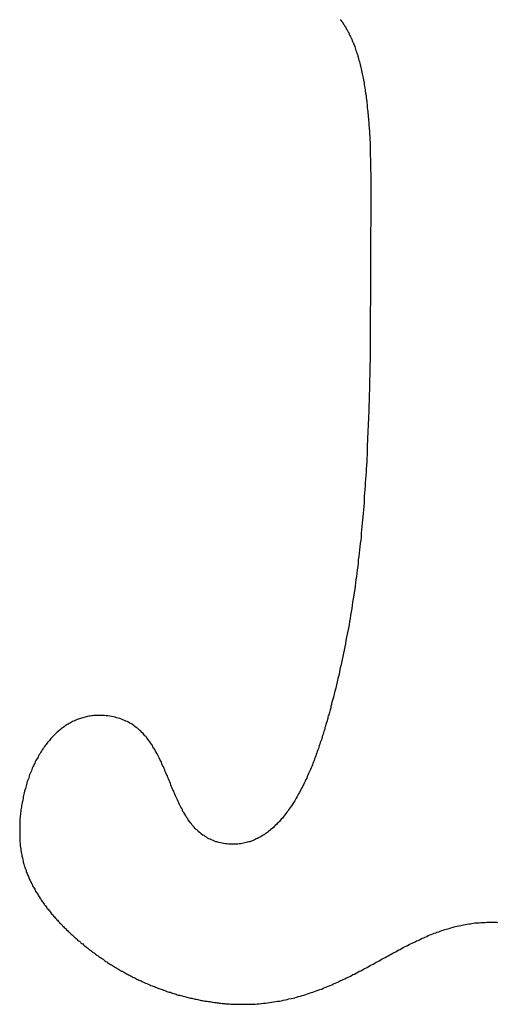
# Model space of a CAD drawing. Extents: x 0 to 21.2, y 0 to 43.6.
# Drawn here: x 15.5 to 15.7, y 1.3 to 1.6 of the extents above; entities that cross this region are included whole.
import ezdxf

# ---------------------------------------------------------------- set-up
doc = ezdxf.new("R2010")
doc.units = 0
doc.header["$MEASUREMENT"] = 0
doc.layers.get('0').update_dxf_attribs({"linetype": 'CONTINUOUS'})

# ---------------------------------------------------------------- blocks, each defined once
blk = doc.blocks.new('*U15')
for points in [[(43.9898, 27.013, 0), (43.9898, 27.0129, 0), (43.9899, 27.0127, 0), (43.99, 27.0126, 0), (43.9901, 27.0125, 0), (43.9901, 27.0124, 0), (43.9902, 27.0123, 0), (43.9903, 27.0122, 0), (43.9904, 27.0121, 0), (43.9905, 27.012, 0), (43.9905, 27.0119, 0), (43.9906, 27.0117, 0), (43.9907, 27.0116, 0), (43.9908, 27.0115, 0), (43.9908, 27.0114, 0), (43.9909, 27.0113, 0), (43.991, 27.0112, 0), (43.9911, 27.011, 0), (43.9911, 27.0109, 0), (43.9912, 27.0108, 0), (43.9913, 27.0107, 0), (43.9914, 27.0106, 0), (43.9914, 27.0104, 0), (43.9915, 27.0103, 0), (43.9916, 27.0102, 0), (43.9917, 27.0101, 0), (43.9917, 27.0099, 0), (43.9918, 27.0098, 0), (43.9919, 27.0097, 0), (43.992, 27.0095, 0), (43.992, 27.0094, 0), (43.9921, 27.0093, 0), (43.9922, 27.0091, 0), (43.9922, 27.009, 0), (43.9923, 27.0089, 0), (43.9924, 27.0087, 0), (43.9925, 27.0086, 0), (43.9925, 27.0085, 0), (43.9926, 27.0083, 0), (43.9927, 27.0082, 0), (43.9927, 27.008, 0), (43.9928, 27.0079, 0), (43.9929, 27.0077, 0), (43.993, 27.0076, 0), (43.993, 27.0074, 0), (43.9931, 27.0073, 0), (43.9932, 27.0071, 0), (43.9932, 27.007, 0), (43.9933, 27.0068, 0), (43.9934, 27.0067, 0), (43.9934, 27.0065, 0), (43.9935, 27.0064, 0), (43.9936, 27.0062, 0), (43.9937, 27.0061, 0), (43.9937, 27.0059, 0), (43.9938, 27.0057, 0), (43.9939, 27.0056, 0), (43.9939, 27.0054, 0), (43.994, 27.0052, 0), (43.9941, 27.0051, 0), (43.9941, 27.0049, 0)], [(43.9941, 27.0049, 0), (43.9943, 27.0045, 0), (43.9945, 27.004, 0), (43.9946, 27.0036, 0), (43.9948, 27.0031, 0), (43.9949, 27.0027, 0), (43.9951, 27.0022, 0), (43.9952, 27.0018, 0), (43.9954, 27.0013, 0), (43.9955, 27.0008, 0), (43.9957, 27.0004, 0), (43.9958, 26.9999, 0), (43.9959, 26.9994, 0), (43.9961, 26.9989, 0), (43.9962, 26.9984, 0), (43.9963, 26.9979, 0), (43.9964, 26.9975, 0), (43.9965, 26.997, 0), (43.9967, 26.9965, 0), (43.9968, 26.996, 0), (43.9969, 26.9954, 0), (43.997, 26.9949, 0), (43.9971, 26.9944, 0), (43.9972, 26.9939, 0), (43.9973, 26.9934, 0), (43.9974, 26.9929, 0), (43.9975, 26.9923, 0), (43.9976, 26.9918, 0), (43.9977, 26.9913, 0), (43.9978, 26.9907, 0), (43.9979, 26.9902, 0), (43.998, 26.9896, 0), (43.998, 26.9891, 0), (43.9981, 26.9885, 0), (43.9982, 26.988, 0), (43.9983, 26.9874, 0), (43.9983, 26.9869, 0), (43.9984, 26.9863, 0), (43.9985, 26.9858, 0), (43.9985, 26.9852, 0), (43.9986, 26.9846, 0), (43.9987, 26.9841, 0), (43.9987, 26.9835, 0), (43.9988, 26.9829, 0), (43.9989, 26.9823, 0), (43.9989, 26.9818, 0), (43.999, 26.9812, 0), (43.999, 26.9806, 0), (43.9991, 26.98, 0), (43.9991, 26.9794, 0), (43.9992, 26.9788, 0), (43.9992, 26.9782, 0), (43.9992, 26.9777, 0), (43.9993, 26.9771, 0), (43.9993, 26.9765, 0), (43.9994, 26.9759, 0), (43.9994, 26.9753, 0), (43.9994, 26.9747, 0), (43.9995, 26.9741, 0), (43.9995, 26.9735, 0), (43.9995, 26.9729, 0), (43.9996, 26.9722, 0), (43.9996, 26.9716, 0), (43.9996, 26.971, 0), (43.9996, 26.9704, 0), (43.9997, 26.9698, 0), (43.9997, 26.9692, 0), (43.9997, 26.9686, 0), (43.9997, 26.968, 0), (43.9997, 26.9673, 0), (43.9998, 26.9667, 0), (43.9998, 26.9661, 0), (43.9998, 26.9655, 0), (43.9998, 26.9649, 0), (43.9998, 26.9642, 0), (43.9998, 26.9636, 0), (43.9998, 26.963, 0), (43.9998, 26.9624, 0), (43.9999, 26.9617, 0), (43.9999, 26.9611, 0), (43.9999, 26.9605, 0), (43.9999, 26.9599, 0), (43.9999, 26.9592, 0), (43.9999, 26.9586, 0), (43.9999, 26.958, 0), (43.9999, 26.9574, 0), (43.9999, 26.9567, 0), (43.9999, 26.9561, 0), (43.9999, 26.9555, 0), (43.9999, 26.9548, 0), (43.9999, 26.9542, 0), (43.9999, 26.9536, 0), (43.9999, 26.953, 0), (43.9999, 26.9523, 0), (43.9999, 26.9517, 0), (43.9999, 26.9511, 0), (43.9999, 26.9504, 0), (43.9999, 26.9498, 0), (43.9999, 26.9492, 0), (43.9999, 26.9486, 0), (43.9999, 26.9479, 0), (43.9999, 26.9473, 0), (43.9999, 26.9467, 0), (43.9999, 26.9461, 0), (43.9999, 26.9454, 0), (43.9999, 26.9448, 0), (43.9999, 26.9442, 0), (43.9998, 26.9436, 0), (43.9998, 26.9429, 0), (43.9998, 26.9423, 0), (43.9998, 26.9417, 0), (43.9998, 26.9411, 0), (43.9998, 26.9405, 0), (43.9998, 26.9398, 0), (43.9998, 26.9392, 0), (43.9998, 26.9386, 0), (43.9998, 26.938, 0), (43.9998, 26.9374, 0), (43.9998, 26.9368, 0), (43.9998, 26.9362, 0), (43.9998, 26.9356, 0), (43.9998, 26.935, 0), (43.9998, 26.9343, 0), (43.9998, 26.9337, 0), (43.9998, 26.9331, 0), (43.9998, 26.9325, 0), (43.9998, 26.9319, 0), (43.9998, 26.9313, 0)], [(43.9998, 26.9313, 0), (43.9998, 26.93, 0), (43.9998, 26.9287, 0), (43.9998, 26.9274, 0), (43.9998, 26.9261, 0), (43.9998, 26.9247, 0), (43.9998, 26.9234, 0), (43.9998, 26.9221, 0), (43.9998, 26.9208, 0), (43.9998, 26.9195, 0), (43.9998, 26.9182, 0), (43.9997, 26.9169, 0), (43.9997, 26.9156, 0), (43.9997, 26.9144, 0), (43.9997, 26.9131, 0), (43.9997, 26.9118, 0), (43.9997, 26.9105, 0), (43.9997, 26.9093, 0), (43.9997, 26.908, 0), (43.9997, 26.9067, 0), (43.9996, 26.9055, 0), (43.9996, 26.9042, 0), (43.9996, 26.9029, 0), (43.9996, 26.9017, 0), (43.9996, 26.9005, 0), (43.9996, 26.8992, 0), (43.9995, 26.898, 0), (43.9995, 26.8967, 0), (43.9995, 26.8955, 0), (43.9995, 26.8943, 0), (43.9994, 26.893, 0), (43.9994, 26.8918, 0), (43.9994, 26.8906, 0), (43.9994, 26.8894, 0), (43.9993, 26.8882, 0), (43.9993, 26.8869, 0), (43.9993, 26.8857, 0), (43.9992, 26.8845, 0), (43.9992, 26.8833, 0), (43.9992, 26.8821, 0), (43.9991, 26.8809, 0), (43.9991, 26.8797, 0), (43.999, 26.8785, 0), (43.999, 26.8773, 0), (43.9989, 26.8762, 0), (43.9989, 26.875, 0), (43.9988, 26.8738, 0), (43.9988, 26.8726, 0), (43.9987, 26.8714, 0), (43.9987, 26.8703, 0), (43.9986, 26.8691, 0), (43.9986, 26.8679, 0), (43.9985, 26.8668, 0), (43.9985, 26.8656, 0), (43.9984, 26.8644, 0), (43.9983, 26.8633, 0), (43.9983, 26.8621, 0), (43.9982, 26.861, 0), (43.9981, 26.8598, 0), (43.998, 26.8587, 0), (43.998, 26.8575, 0), (43.9979, 26.8564, 0), (43.9978, 26.8553, 0), (43.9977, 26.8541, 0), (43.9976, 26.853, 0), (43.9976, 26.8519, 0), (43.9975, 26.8507, 0), (43.9974, 26.8496, 0), (43.9973, 26.8485, 0), (43.9972, 26.8473, 0), (43.9971, 26.8462, 0), (43.997, 26.8451, 0), (43.9969, 26.844, 0), (43.9968, 26.8429, 0), (43.9967, 26.8418, 0), (43.9966, 26.8406, 0), (43.9965, 26.8395, 0), (43.9963, 26.8384, 0), (43.9962, 26.8373, 0), (43.9961, 26.8362, 0), (43.996, 26.8351, 0), (43.9959, 26.834, 0), (43.9957, 26.8329, 0), (43.9956, 26.8318, 0), (43.9955, 26.8307, 0), (43.9953, 26.8296, 0), (43.9952, 26.8285, 0), (43.9951, 26.8275, 0), (43.9949, 26.8264, 0), (43.9948, 26.8253, 0), (43.9946, 26.8242, 0), (43.9945, 26.8231, 0), (43.9943, 26.822, 0), (43.9942, 26.821, 0), (43.994, 26.8199, 0), (43.9938, 26.8188, 0), (43.9937, 26.8177, 0), (43.9935, 26.8167, 0), (43.9933, 26.8156, 0), (43.9931, 26.8145, 0), (43.993, 26.8134, 0), (43.9928, 26.8124, 0), (43.9926, 26.8113, 0), (43.9924, 26.8102, 0), (43.9922, 26.8092, 0), (43.992, 26.8081, 0), (43.9918, 26.8071, 0), (43.9916, 26.806, 0), (43.9914, 26.8049, 0), (43.9912, 26.8039, 0), (43.991, 26.8028, 0), (43.9908, 26.8018, 0), (43.9906, 26.8007, 0), (43.9903, 26.7997, 0), (43.9901, 26.7986, 0), (43.9899, 26.7976, 0), (43.9896, 26.7965, 0), (43.9894, 26.7955, 0), (43.9892, 26.7944, 0), (43.9889, 26.7934, 0), (43.9887, 26.7923, 0), (43.9884, 26.7913, 0), (43.9882, 26.7902, 0), (43.9879, 26.7892, 0), (43.9877, 26.7882, 0), (43.9874, 26.7871, 0), (43.9871, 26.7861, 0), (43.9868, 26.785, 0)], [(43.9868, 26.785, 0), (43.9868, 26.7847, 0), (43.9867, 26.7844, 0), (43.9866, 26.784, 0), (43.9865, 26.7836, 0), (43.9864, 26.7833, 0), (43.9863, 26.7829, 0), (43.9862, 26.7825, 0), (43.9861, 26.7821, 0), (43.986, 26.7817, 0), (43.9859, 26.7813, 0), (43.9857, 26.7809, 0), (43.9856, 26.7805, 0), (43.9855, 26.7801, 0), (43.9854, 26.7797, 0), (43.9853, 26.7793, 0), (43.9852, 26.7789, 0), (43.985, 26.7784, 0), (43.9849, 26.778, 0), (43.9848, 26.7775, 0), (43.9846, 26.7771, 0), (43.9845, 26.7767, 0), (43.9844, 26.7762, 0), (43.9842, 26.7757, 0), (43.9841, 26.7753, 0), (43.984, 26.7748, 0), (43.9838, 26.7744, 0), (43.9837, 26.7739, 0), (43.9835, 26.7734, 0), (43.9834, 26.7729, 0), (43.9832, 26.7725, 0), (43.983, 26.772, 0), (43.9829, 26.7715, 0), (43.9827, 26.771, 0), (43.9826, 26.7705, 0), (43.9824, 26.7701, 0), (43.9822, 26.7696, 0), (43.982, 26.7691, 0), (43.9819, 26.7686, 0), (43.9817, 26.7681, 0), (43.9815, 26.7676, 0), (43.9813, 26.7671, 0), (43.9811, 26.7666, 0), (43.981, 26.7661, 0), (43.9808, 26.7656, 0), (43.9806, 26.7651, 0), (43.9804, 26.7646, 0), (43.9802, 26.7641, 0), (43.98, 26.7636, 0), (43.9798, 26.7631, 0), (43.9796, 26.7626, 0), (43.9793, 26.7622, 0), (43.9791, 26.7617, 0), (43.9789, 26.7612, 0), (43.9787, 26.7607, 0), (43.9785, 26.7602, 0), (43.9782, 26.7597, 0), (43.978, 26.7592, 0), (43.9778, 26.7587, 0), (43.9776, 26.7582, 0), (43.9773, 26.7578, 0), (43.9771, 26.7573, 0), (43.9768, 26.7568, 0), (43.9766, 26.7563, 0), (43.9763, 26.7559, 0), (43.9761, 26.7554, 0), (43.9758, 26.7549, 0), (43.9756, 26.7545, 0), (43.9753, 26.754, 0), (43.975, 26.7535, 0), (43.9748, 26.7531, 0), (43.9745, 26.7526, 0), (43.9742, 26.7522, 0), (43.974, 26.7518, 0), (43.9737, 26.7513, 0), (43.9734, 26.7509, 0), (43.9731, 26.7505, 0), (43.9728, 26.75, 0), (43.9725, 26.7496, 0), (43.9722, 26.7492, 0), (43.9719, 26.7488, 0), (43.9716, 26.7484, 0), (43.9713, 26.748, 0), (43.971, 26.7476, 0), (43.9707, 26.7472, 0), (43.9704, 26.7468, 0), (43.97, 26.7465, 0), (43.9697, 26.7461, 0), (43.9694, 26.7457, 0), (43.9691, 26.7454, 0), (43.9687, 26.745, 0), (43.9684, 26.7447, 0), (43.968, 26.7444, 0), (43.9677, 26.744, 0), (43.9674, 26.7437, 0), (43.967, 26.7434, 0), (43.9666, 26.7431, 0), (43.9663, 26.7428, 0), (43.9659, 26.7425, 0), (43.9656, 26.7422, 0), (43.9652, 26.7419, 0), (43.9648, 26.7417, 0), (43.9644, 26.7414, 0), (43.964, 26.7412, 0), (43.9637, 26.7409, 0), (43.9633, 26.7407, 0), (43.9629, 26.7405, 0), (43.9625, 26.7403, 0), (43.9621, 26.7401, 0), (43.9617, 26.7399, 0), (43.9613, 26.7397, 0), (43.9609, 26.7395, 0), (43.9604, 26.7393, 0), (43.96, 26.7392, 0), (43.9596, 26.739, 0), (43.9592, 26.7389, 0), (43.9587, 26.7388, 0), (43.9583, 26.7387, 0), (43.9579, 26.7386, 0), (43.9574, 26.7385, 0), (43.957, 26.7384, 0), (43.9565, 26.7383, 0), (43.9561, 26.7383, 0), (43.9556, 26.7382, 0), (43.9551, 26.7382, 0), (43.9547, 26.7382, 0), (43.9542, 26.7382, 0), (43.9537, 26.7382, 0)], [(43.9084, 26.781, 0), (43.908, 26.781, 0), (43.9076, 26.781, 0), (43.9072, 26.7809, 0), (43.9068, 26.7809, 0), (43.9063, 26.7808, 0), (43.9059, 26.7808, 0), (43.9055, 26.7807, 0), (43.9051, 26.7806, 0), (43.9047, 26.7805, 0), (43.9043, 26.7804, 0), (43.9039, 26.7803, 0), (43.9035, 26.7802, 0), (43.9031, 26.7801, 0), (43.9028, 26.7799, 0), (43.9024, 26.7798, 0), (43.902, 26.7797, 0), (43.9016, 26.7795, 0), (43.9012, 26.7793, 0), (43.9009, 26.7792, 0), (43.9005, 26.779, 0), (43.9002, 26.7788, 0), (43.8998, 26.7786, 0), (43.8994, 26.7784, 0), (43.8991, 26.7782, 0), (43.8987, 26.778, 0), (43.8984, 26.7778, 0), (43.898, 26.7776, 0), (43.8977, 26.7773, 0), (43.8974, 26.7771, 0), (43.897, 26.7768, 0), (43.8967, 26.7766, 0), (43.8964, 26.7763, 0), (43.8961, 26.7761, 0), (43.8958, 26.7758, 0), (43.8954, 26.7755, 0), (43.8951, 26.7752, 0), (43.8948, 26.7749, 0), (43.8945, 26.7746, 0), (43.8942, 26.7743, 0), (43.8939, 26.774, 0), (43.8936, 26.7737, 0), (43.8933, 26.7734, 0), (43.8931, 26.7731, 0), (43.8928, 26.7727, 0), (43.8925, 26.7724, 0), (43.8922, 26.7721, 0), (43.8919, 26.7717, 0), (43.8917, 26.7714, 0), (43.8914, 26.771, 0), (43.8912, 26.7707, 0), (43.8909, 26.7703, 0), (43.8906, 26.7699, 0), (43.8904, 26.7696, 0), (43.8902, 26.7692, 0), (43.8899, 26.7688, 0), (43.8897, 26.7684, 0), (43.8894, 26.768, 0), (43.8892, 26.7676, 0), (43.889, 26.7672, 0), (43.8888, 26.7668, 0), (43.8885, 26.7664, 0), (43.8883, 26.766, 0), (43.8881, 26.7656, 0), (43.8879, 26.7652, 0), (43.8877, 26.7648, 0), (43.8875, 26.7643, 0), (43.8873, 26.7639, 0), (43.8871, 26.7635, 0), (43.8869, 26.763, 0), (43.8868, 26.7626, 0), (43.8866, 26.7622, 0), (43.8864, 26.7617, 0), (43.8862, 26.7613, 0), (43.8861, 26.7608, 0), (43.8859, 26.7604, 0), (43.8858, 26.7599, 0), (43.8856, 26.7595, 0), (43.8854, 26.759, 0), (43.8853, 26.7586, 0), (43.8852, 26.7581, 0), (43.885, 26.7576, 0), (43.8849, 26.7572, 0), (43.8848, 26.7567, 0), (43.8846, 26.7562, 0), (43.8845, 26.7558, 0), (43.8844, 26.7553, 0), (43.8843, 26.7548, 0), (43.8842, 26.7544, 0), (43.8841, 26.7539, 0), (43.884, 26.7534, 0), (43.8839, 26.7529, 0), (43.8838, 26.7524, 0), (43.8837, 26.752, 0), (43.8836, 26.7515, 0), (43.8835, 26.751, 0), (43.8835, 26.7505, 0), (43.8834, 26.75, 0), (43.8833, 26.7496, 0), (43.8833, 26.7491, 0), (43.8832, 26.7486, 0), (43.8832, 26.7481, 0), (43.8831, 26.7476, 0), (43.8831, 26.7471, 0), (43.883, 26.7466, 0), (43.883, 26.7462, 0), (43.883, 26.7457, 0), (43.8829, 26.7452, 0), (43.8829, 26.7447, 0), (43.8829, 26.7442, 0), (43.8829, 26.7438, 0), (43.8829, 26.7433, 0), (43.8829, 26.7428, 0), (43.8829, 26.7423, 0), (43.8829, 26.7418, 0), (43.8829, 26.7414, 0), (43.8829, 26.7409, 0), (43.8829, 26.7404, 0), (43.883, 26.7399, 0), (43.883, 26.7395, 0), (43.883, 26.739, 0), (43.8831, 26.7385, 0), (43.8831, 26.738, 0), (43.8831, 26.7376, 0), (43.8832, 26.7371, 0), (43.8833, 26.7367, 0), (43.8833, 26.7362, 0), (43.8834, 26.7357, 0)], [(43.9537, 26.7382, 0), (43.9531, 26.7382, 0), (43.9525, 26.7382, 0), (43.9519, 26.7383, 0), (43.9514, 26.7383, 0), (43.9508, 26.7384, 0), (43.9503, 26.7385, 0), (43.9498, 26.7386, 0), (43.9492, 26.7387, 0), (43.9487, 26.7389, 0), (43.9482, 26.739, 0), (43.9478, 26.7392, 0), (43.9473, 26.7394, 0), (43.9468, 26.7396, 0), (43.9464, 26.7398, 0), (43.9459, 26.74, 0), (43.9455, 26.7402, 0), (43.9451, 26.7405, 0), (43.9447, 26.7407, 0), (43.9443, 26.741, 0), (43.9439, 26.7412, 0), (43.9435, 26.7415, 0), (43.9431, 26.7418, 0), (43.9428, 26.7421, 0), (43.9424, 26.7424, 0), (43.9421, 26.7428, 0), (43.9417, 26.7431, 0), (43.9414, 26.7434, 0), (43.941, 26.7438, 0), (43.9407, 26.7442, 0), (43.9404, 26.7445, 0), (43.9401, 26.7449, 0), (43.9398, 26.7453, 0), (43.9395, 26.7457, 0), (43.9392, 26.7461, 0), (43.9389, 26.7465, 0), (43.9387, 26.7469, 0), (43.9384, 26.7473, 0), (43.9381, 26.7478, 0), (43.9379, 26.7482, 0), (43.9376, 26.7487, 0), (43.9373, 26.7491, 0), (43.9371, 26.7496, 0), (43.9369, 26.75, 0), (43.9366, 26.7505, 0), (43.9364, 26.7509, 0), (43.9361, 26.7514, 0), (43.9359, 26.7519, 0), (43.9357, 26.7524, 0), (43.9355, 26.7529, 0), (43.9352, 26.7534, 0), (43.935, 26.7538, 0), (43.9348, 26.7543, 0), (43.9346, 26.7548, 0), (43.9344, 26.7553, 0), (43.9342, 26.7558, 0), (43.9339, 26.7563, 0), (43.9337, 26.7568, 0), (43.9335, 26.7573, 0), (43.9333, 26.7579, 0), (43.9331, 26.7584, 0), (43.9329, 26.7589, 0), (43.9327, 26.7594, 0), (43.9325, 26.7599, 0), (43.9323, 26.7604, 0), (43.9321, 26.7609, 0), (43.9318, 26.7614, 0), (43.9316, 26.7619, 0), (43.9314, 26.7624, 0), (43.9312, 26.7629, 0), (43.931, 26.7634, 0), (43.9308, 26.7639, 0), (43.9305, 26.7644, 0), (43.9303, 26.7649, 0), (43.9301, 26.7654, 0), (43.9299, 26.7659, 0), (43.9296, 26.7664, 0), (43.9294, 26.7669, 0), (43.9291, 26.7674, 0), (43.9289, 26.7678, 0), (43.9287, 26.7683, 0), (43.9284, 26.7688, 0), (43.9281, 26.7692, 0), (43.9279, 26.7697, 0), (43.9276, 26.7702, 0), (43.9273, 26.7706, 0), (43.9271, 26.771, 0), (43.9268, 26.7715, 0), (43.9265, 26.7719, 0), (43.9262, 26.7723, 0), (43.9259, 26.7727, 0), (43.9256, 26.7732, 0), (43.9253, 26.7736, 0), (43.925, 26.774, 0), (43.9246, 26.7743, 0), (43.9243, 26.7747, 0), (43.924, 26.7751, 0), (43.9236, 26.7754, 0), (43.9232, 26.7758, 0), (43.9229, 26.7761, 0), (43.9225, 26.7765, 0), (43.9221, 26.7768, 0), (43.9217, 26.7771, 0), (43.9213, 26.7774, 0), (43.9209, 26.7777, 0), (43.9205, 26.778, 0), (43.9201, 26.7783, 0), (43.9196, 26.7785, 0), (43.9192, 26.7788, 0), (43.9187, 26.779, 0), (43.9183, 26.7792, 0), (43.9178, 26.7794, 0), (43.9173, 26.7796, 0), (43.9168, 26.7798, 0), (43.9163, 26.78, 0), (43.9157, 26.7802, 0), (43.9152, 26.7803, 0), (43.9147, 26.7805, 0), (43.9141, 26.7806, 0), (43.9135, 26.7807, 0), (43.9129, 26.7808, 0), (43.9123, 26.7809, 0), (43.9117, 26.7809, 0), (43.9111, 26.781, 0), (43.9104, 26.781, 0), (43.9098, 26.781, 0), (43.9091, 26.781, 0), (43.9084, 26.781, 0)], [(43.8834, 26.7357, 0), (43.8834, 26.7354, 0), (43.8835, 26.735, 0), (43.8836, 26.7347, 0), (43.8836, 26.7343, 0), (43.8837, 26.7339, 0), (43.8838, 26.7336, 0), (43.8839, 26.7332, 0), (43.8839, 26.7329, 0), (43.884, 26.7325, 0), (43.8841, 26.7322, 0), (43.8842, 26.7318, 0), (43.8843, 26.7315, 0), (43.8844, 26.7311, 0), (43.8845, 26.7308, 0), (43.8846, 26.7304, 0), (43.8847, 26.7301, 0), (43.8849, 26.7298, 0), (43.885, 26.7294, 0), (43.8851, 26.7291, 0), (43.8852, 26.7287, 0), (43.8854, 26.7284, 0), (43.8855, 26.7281, 0), (43.8856, 26.7277, 0), (43.8858, 26.7274, 0), (43.8859, 26.7271, 0), (43.8861, 26.7267, 0), (43.8862, 26.7264, 0), (43.8864, 26.7261, 0), (43.8865, 26.7257, 0), (43.8867, 26.7254, 0), (43.8868, 26.7251, 0), (43.887, 26.7248, 0), (43.8872, 26.7244, 0), (43.8873, 26.7241, 0), (43.8875, 26.7238, 0), (43.8877, 26.7235, 0), (43.8879, 26.7232, 0), (43.888, 26.7228, 0), (43.8882, 26.7225, 0), (43.8884, 26.7222, 0), (43.8886, 26.7219, 0), (43.8888, 26.7216, 0), (43.889, 26.7213, 0), (43.8892, 26.721, 0), (43.8894, 26.7206, 0), (43.8896, 26.7203, 0), (43.8898, 26.72, 0), (43.89, 26.7197, 0), (43.8902, 26.7194, 0), (43.8904, 26.7191, 0), (43.8906, 26.7188, 0), (43.8908, 26.7185, 0), (43.891, 26.7182, 0), (43.8912, 26.7179, 0), (43.8915, 26.7176, 0), (43.8917, 26.7173, 0), (43.8919, 26.717, 0), (43.8921, 26.7167, 0), (43.8924, 26.7165, 0), (43.8926, 26.7162, 0), (43.8928, 26.7159, 0), (43.893, 26.7156, 0), (43.8933, 26.7153, 0), (43.8935, 26.715, 0), (43.8938, 26.7147, 0), (43.894, 26.7145, 0), (43.8942, 26.7142, 0), (43.8945, 26.7139, 0), (43.8947, 26.7136, 0), (43.895, 26.7134, 0), (43.8952, 26.7131, 0), (43.8955, 26.7128, 0), (43.8957, 26.7125, 0), (43.896, 26.7123, 0), (43.8962, 26.712, 0), (43.8965, 26.7117, 0), (43.8967, 26.7115, 0), (43.897, 26.7112, 0), (43.8972, 26.7109, 0), (43.8975, 26.7107, 0), (43.8977, 26.7104, 0), (43.898, 26.7102, 0), (43.8983, 26.7099, 0), (43.8985, 26.7096, 0), (43.8988, 26.7094, 0), (43.899, 26.7091, 0), (43.8993, 26.7089, 0), (43.8996, 26.7086, 0), (43.8998, 26.7084, 0), (43.9001, 26.7082, 0), (43.9004, 26.7079, 0), (43.9006, 26.7077, 0), (43.9009, 26.7074, 0), (43.9012, 26.7072, 0), (43.9014, 26.7069, 0), (43.9017, 26.7067, 0), (43.902, 26.7065, 0), (43.9022, 26.7062, 0), (43.9025, 26.706, 0), (43.9028, 26.7058, 0), (43.9031, 26.7055, 0), (43.9033, 26.7053, 0), (43.9036, 26.7051, 0), (43.9039, 26.7049, 0), (43.9041, 26.7046, 0), (43.9044, 26.7044, 0), (43.9047, 26.7042, 0), (43.905, 26.704, 0), (43.9052, 26.7038, 0), (43.9055, 26.7036, 0), (43.9058, 26.7033, 0), (43.906, 26.7031, 0), (43.9063, 26.7029, 0), (43.9066, 26.7027, 0), (43.9068, 26.7025, 0), (43.9071, 26.7023, 0), (43.9074, 26.7021, 0), (43.9077, 26.7019, 0), (43.9079, 26.7017, 0), (43.9082, 26.7015, 0), (43.9085, 26.7013, 0), (43.9087, 26.7011, 0), (43.909, 26.7009, 0), (43.9093, 26.7007, 0), (43.9095, 26.7005, 0), (43.9098, 26.7004, 0), (43.9101, 26.7002, 0)], [(43.9577, 26.6848, 0), (43.9585, 26.6848, 0), (43.9592, 26.6848, 0), (43.9599, 26.6849, 0), (43.9606, 26.6849, 0), (43.9613, 26.6849, 0), (43.962, 26.685, 0), (43.9627, 26.685, 0), (43.9634, 26.6851, 0), (43.9641, 26.6852, 0), (43.9648, 26.6852, 0), (43.9654, 26.6853, 0), (43.9661, 26.6854, 0), (43.9668, 26.6855, 0), (43.9675, 26.6856, 0), (43.9681, 26.6857, 0), (43.9688, 26.6858, 0), (43.9694, 26.6859, 0), (43.9701, 26.686, 0), (43.9707, 26.6862, 0), (43.9714, 26.6863, 0), (43.972, 26.6864, 0), (43.9726, 26.6866, 0), (43.9733, 26.6867, 0), (43.9739, 26.6869, 0), (43.9745, 26.687, 0), (43.9751, 26.6872, 0), (43.9758, 26.6874, 0), (43.9764, 26.6875, 0), (43.977, 26.6877, 0), (43.9776, 26.6879, 0), (43.9782, 26.6881, 0), (43.9788, 26.6883, 0), (43.9794, 26.6885, 0), (43.98, 26.6887, 0), (43.9806, 26.6889, 0), (43.9811, 26.6891, 0), (43.9817, 26.6893, 0), (43.9823, 26.6895, 0), (43.9829, 26.6897, 0), (43.9835, 26.6899, 0), (43.984, 26.6902, 0), (43.9846, 26.6904, 0), (43.9852, 26.6906, 0), (43.9857, 26.6909, 0), (43.9863, 26.6911, 0), (43.9869, 26.6913, 0), (43.9874, 26.6916, 0), (43.988, 26.6918, 0), (43.9885, 26.6921, 0), (43.9891, 26.6923, 0), (43.9896, 26.6926, 0), (43.9902, 26.6928, 0), (43.9907, 26.6931, 0), (43.9912, 26.6933, 0), (43.9918, 26.6936, 0), (43.9923, 26.6939, 0), (43.9929, 26.6941, 0), (43.9934, 26.6944, 0), (43.9939, 26.6947, 0), (43.9944, 26.6949, 0), (43.995, 26.6952, 0), (43.9955, 26.6955, 0), (43.996, 26.6958, 0), (43.9965, 26.696, 0), (43.9971, 26.6963, 0), (43.9976, 26.6966, 0), (43.9981, 26.6968, 0), (43.9986, 26.6971, 0), (43.9991, 26.6974, 0), (43.9996, 26.6977, 0), (44.0001, 26.698, 0), (44.0007, 26.6982, 0), (44.0012, 26.6985, 0), (44.0017, 26.6988, 0), (44.0022, 26.6991, 0), (44.0027, 26.6993, 0), (44.0032, 26.6996, 0), (44.0037, 26.6999, 0), (44.0042, 26.7002, 0), (44.0047, 26.7004, 0), (44.0052, 26.7007, 0), (44.0057, 26.701, 0), (44.0062, 26.7013, 0), (44.0067, 26.7015, 0), (44.0072, 26.7018, 0), (44.0077, 26.7021, 0), (44.0082, 26.7023, 0), (44.0087, 26.7026, 0), (44.0092, 26.7029, 0), (44.0097, 26.7031, 0), (44.0101, 26.7034, 0), (44.0106, 26.7037, 0), (44.0111, 26.7039, 0), (44.0116, 26.7042, 0), (44.0121, 26.7044, 0), (44.0126, 26.7047, 0), (44.0131, 26.7049, 0), (44.0136, 26.7052, 0), (44.0141, 26.7054, 0), (44.0146, 26.7056, 0), (44.0151, 26.7059, 0), (44.0156, 26.7061, 0), (44.0161, 26.7063, 0), (44.0166, 26.7066, 0), (44.017, 26.7068, 0), (44.0175, 26.707, 0), (44.018, 26.7072, 0), (44.0185, 26.7074, 0), (44.019, 26.7077, 0), (44.0195, 26.7079, 0), (44.02, 26.7081, 0), (44.0205, 26.7083, 0), (44.021, 26.7085, 0), (44.0215, 26.7086, 0), (44.022, 26.7088, 0), (44.0225, 26.709, 0), (44.023, 26.7092, 0), (44.0235, 26.7094, 0), (44.024, 26.7095, 0), (44.0245, 26.7097, 0), (44.025, 26.7098, 0), (44.0255, 26.71, 0), (44.026, 26.7101, 0), (44.0265, 26.7103, 0), (44.027, 26.7104, 0), (44.0276, 26.7106, 0), (44.0281, 26.7107, 0)], [(44.0281, 26.7107, 0), (44.0286, 26.7108, 0), (44.0292, 26.7109, 0), (44.0298, 26.7111, 0), (44.0303, 26.7112, 0), (44.0309, 26.7113, 0), (44.0314, 26.7114, 0), (44.0319, 26.7115, 0), (44.0325, 26.7116, 0), (44.033, 26.7116, 0), (44.0335, 26.7117, 0), (44.034, 26.7118, 0), (44.0345, 26.7119, 0), (44.035, 26.7119, 0), (44.0355, 26.712, 0), (44.036, 26.712, 0), (44.0365, 26.7121, 0), (44.037, 26.7121, 0), (44.0375, 26.7121, 0), (44.038, 26.7121, 0), (44.0385, 26.7122, 0), (44.0389, 26.7122, 0), (44.0394, 26.7122, 0), (44.0399, 26.7122, 0), (44.0403, 26.7122, 0), (44.0408, 26.7122, 0), (44.0412, 26.7122, 0), (44.0417, 26.7122, 0), (44.0421, 26.7121, 0)], [(43.9101, 26.7002, 0), (43.9104, 26.7, 0), (43.9107, 26.6998, 0), (43.911, 26.6995, 0), (43.9113, 26.6993, 0), (43.9116, 26.6991, 0), (43.9119, 26.6989, 0), (43.9122, 26.6987, 0), (43.9125, 26.6985, 0), (43.9128, 26.6983, 0), (43.9132, 26.6981, 0), (43.9135, 26.6979, 0), (43.9138, 26.6977, 0), (43.9141, 26.6975, 0), (43.9145, 26.6973, 0), (43.9148, 26.6971, 0), (43.9151, 26.6969, 0), (43.9154, 26.6967, 0), (43.9158, 26.6965, 0), (43.9161, 26.6963, 0), (43.9164, 26.6961, 0), (43.9168, 26.6959, 0), (43.9171, 26.6958, 0), (43.9174, 26.6956, 0), (43.9178, 26.6954, 0), (43.9181, 26.6952, 0), (43.9185, 26.695, 0), (43.9188, 26.6948, 0), (43.9191, 26.6946, 0), (43.9195, 26.6945, 0), (43.9198, 26.6943, 0), (43.9202, 26.6941, 0), (43.9205, 26.6939, 0), (43.9209, 26.6937, 0), (43.9212, 26.6936, 0), (43.9216, 26.6934, 0), (43.9219, 26.6932, 0), (43.9223, 26.6931, 0), (43.9226, 26.6929, 0), (43.923, 26.6927, 0), (43.9234, 26.6926, 0), (43.9237, 26.6924, 0), (43.9241, 26.6922, 0), (43.9244, 26.6921, 0), (43.9248, 26.6919, 0), (43.9252, 26.6917, 0), (43.9255, 26.6916, 0), (43.9259, 26.6914, 0), (43.9263, 26.6913, 0), (43.9266, 26.6911, 0), (43.927, 26.691, 0), (43.9274, 26.6908, 0), (43.9278, 26.6907, 0), (43.9281, 26.6905, 0), (43.9285, 26.6904, 0), (43.9289, 26.6902, 0), (43.9293, 26.6901, 0), (43.9296, 26.69, 0), (43.93, 26.6898, 0), (43.9304, 26.6897, 0), (43.9308, 26.6895, 0), (43.9312, 26.6894, 0), (43.9315, 26.6893, 0), (43.9319, 26.6891, 0), (43.9323, 26.689, 0), (43.9327, 26.6889, 0), (43.9331, 26.6888, 0), (43.9335, 26.6886, 0), (43.9338, 26.6885, 0), (43.9342, 26.6884, 0), (43.9346, 26.6883, 0), (43.935, 26.6882, 0), (43.9354, 26.688, 0), (43.9358, 26.6879, 0), (43.9362, 26.6878, 0), (43.9366, 26.6877, 0), (43.937, 26.6876, 0), (43.9374, 26.6875, 0), (43.9378, 26.6874, 0), (43.9382, 26.6873, 0), (43.9386, 26.6872, 0), (43.939, 26.6871, 0), (43.9394, 26.687, 0), (43.9398, 26.6869, 0), (43.9402, 26.6868, 0), (43.9406, 26.6867, 0), (43.941, 26.6866, 0), (43.9414, 26.6865, 0), (43.9418, 26.6865, 0), (43.9422, 26.6864, 0), (43.9426, 26.6863, 0), (43.943, 26.6862, 0), (43.9434, 26.6861, 0), (43.9438, 26.6861, 0), (43.9442, 26.686, 0), (43.9446, 26.6859, 0), (43.945, 26.6858, 0), (43.9454, 26.6858, 0), (43.9458, 26.6857, 0), (43.9462, 26.6857, 0), (43.9466, 26.6856, 0), (43.947, 26.6855, 0), (43.9474, 26.6855, 0), (43.9478, 26.6854, 0), (43.9483, 26.6854, 0), (43.9487, 26.6853, 0), (43.9491, 26.6853, 0), (43.9495, 26.6852, 0), (43.9499, 26.6852, 0), (43.9503, 26.6851, 0), (43.9507, 26.6851, 0), (43.9511, 26.6851, 0), (43.9515, 26.685, 0), (43.952, 26.685, 0), (43.9524, 26.685, 0), (43.9528, 26.685, 0), (43.9532, 26.6849, 0), (43.9536, 26.6849, 0), (43.954, 26.6849, 0), (43.9544, 26.6849, 0), (43.9548, 26.6849, 0), (43.9553, 26.6848, 0), (43.9557, 26.6848, 0), (43.9561, 26.6848, 0), (43.9565, 26.6848, 0), (43.9569, 26.6848, 0), (43.9573, 26.6848, 0), (43.9577, 26.6848, 0)]]:
    blk.add_polyline3d(points)
blk = doc.blocks.new('OWP')
blk.add_blockref('*U15', (0, 0))

msp = doc.modelspace()

# ---------------------------------------------------------------- block references
at = {"lineweight": 35}
msp.add_blockref('OWP', (-28.355959, -25.410279), dxfattribs=at)

doc.saveas('drawing.dxf')
